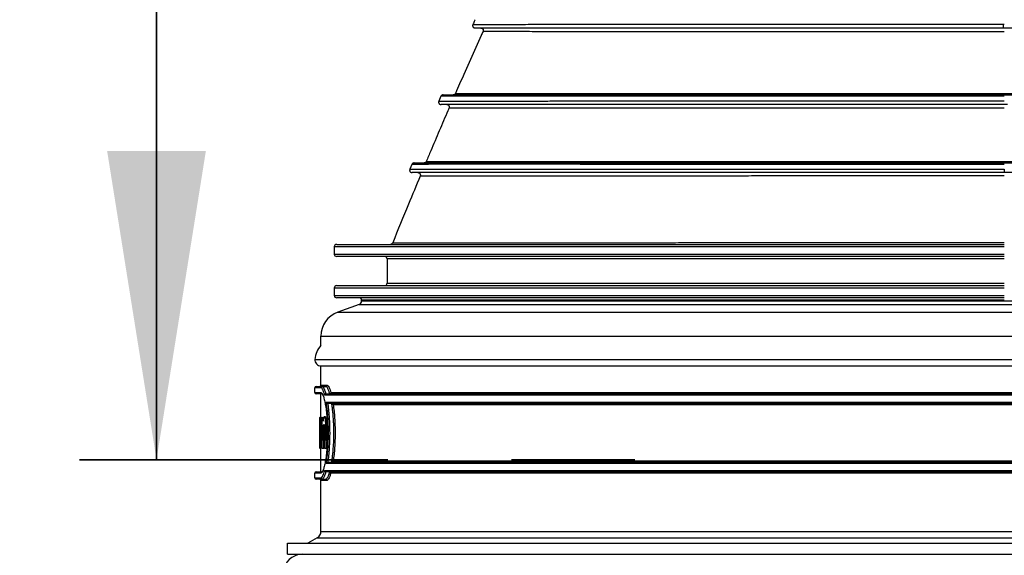
# Model space of a CAD drawing. Units: inches. Extents: x 0.3 to 7.9, y 0.2 to 11.3.
# Drawn here: x 1.6 to 2.4, y 5.1 to 5.6 of the extents above; entities that cross this region are included whole.
import ezdxf

# ---------------------------------------------------------------- set-up
doc = ezdxf.new("R2010")
doc.units = ezdxf.units.IN
doc.header["$MEASUREMENT"] = 0
doc.linetypes.add('CENTER', pattern=[0.4, 0.25, -0.05, 0.05, -0.05])
doc.styles.add('SLDTEXTSTYLE1', font='TXT', dxfattribs={"width": 0.75})
doc.dimstyles.new('SLDDIMSTYLE0', dxfattribs={"dimtxt": 0.083333, "dimasz": 0.103937, "dimexe": 0, "dimexo": 0.0625, "dimgap": 0.020833, "dimtad": 1, "dimlfac": 40, "dimrnd": 1e-09, "dimzin": 12, "dimdsep": 46, "dimtxsty": 'SLDTEXTSTYLE1', "dimsah": 1, "dimcen": 0.09, "dimadec": 0, "dimazin": 3, "dimtfac": 1, "dimtofl": 0, "dimtmove": 0, "dimatfit": 3, "dimfxl": 0, "dimfrac": 2, "dimtolj": 1, "dimtzin": 12, "dimarcsym": 0})

# ---------------------------------------------------------------- blocks, each defined once
blk = doc.blocks.new('_D_8')
at = {"color": 7, "linetype": 'Continuous', "lineweight": 0}
for p, q in [((2.01876, 5.9859), (1.38229, 5.9859)), ((1.42166, 3.98169), (1.42166, 5.9859)), ((2.05461, 3.98169), (1.38229, 3.98169))]:
    blk.add_line(p, q, dxfattribs=at)
at = {"color": 7, "linetype": 'Continuous', "lineweight": 18}
for points in [[(1.42166, 5.9859), (1.4056, 5.88196), (1.43773, 5.88196)], [(1.42166, 3.98169), (1.43773, 4.08563), (1.4056, 4.08563)]]:
    blk.add_solid(points, dxfattribs=at)
at = {"color": 7, "linetype": 'Continuous', "lineweight": 18, "insert": (1.31424, 4.79253), "char_height": 0.083333, "attachment_point": 1, "rotation": 90, "style": 'SLDTEXTSTYLE1'}
blk.add_mtext('80,17', dxfattribs=at)

msp = doc.modelspace()

# ---------------------------------------------------------------- linework, layer by layer
at = {"color": 7, "linetype": 'Continuous', "lineweight": 35}
msp.add_line((1.7453, 5.71111), (1.7453, 5.21111), dxfattribs=at)
at = {"color": 7, "linetype": 'Continuous', "lineweight": 25}
for p, q in [((2.00995, 5.55791), (2.00994, 5.55791)), ((1.97573, 5.5054), (1.97401, 5.50144)), ((1.95219, 5.45025), (1.95054, 5.44631)), ((1.8913, 5.3855), (2.43215, 5.3855)), ((1.88933, 5.38353), (1.88933, 5.37763)), ((2.43215, 5.37566), (1.8913, 5.37566)), ((1.93215, 5.37369), (1.93215, 5.35401)), ((1.88933, 5.35007), (1.88933, 5.34416)), ((1.8913, 5.35204), (2.43215, 5.35204)), ((2.43215, 5.34219), (1.8913, 5.34219)), ((1.90954, 5.33686), (1.89211, 5.33052)), ((1.90954, 5.33686), (2.95476, 5.33686)), ((2.43215, 5.34023), (1.91148, 5.34023)), ((1.91148, 5.33964), (1.91148, 5.34023)), ((1.91148, 5.33964), (2.95282, 5.33964)), ((1.89211, 5.33052), (2.97219, 5.33052)), ((1.87851, 5.30377), (1.87851, 5.3111)), ((1.87851, 5.3111), (2.98579, 5.3111)), ((1.87851, 5.27133), (1.87851, 5.28702)), ((1.87856, 5.28702), (2.98574, 5.28702)), ((1.87359, 5.26542), (1.87359, 5.26936)), ((1.8785, 5.26936), (1.87359, 5.26936)), ((1.87359, 5.26542), (1.8785, 5.26542)), ((1.87457, 5.27034), (1.87948, 5.27034)), ((1.87851, 5.27133), (1.88343, 5.27133)), ((1.87948, 5.27034), (1.88246, 5.27034)), ((1.88657, 5.26542), (2.97773, 5.26542)), ((1.87948, 5.26444), (1.87457, 5.26444)), ((1.87851, 5.24515), (1.87851, 5.26444)), ((2.98276, 5.26345), (1.88153, 5.26345)), ((1.88255, 5.26444), (2.98174, 5.26444)), ((1.88277, 5.25755), (2.98153, 5.25755)), ((2.98016, 5.25656), (1.88414, 5.25656)), ((2.9758, 5.25558), (1.88849, 5.25558)), ((1.87752, 5.24515), (1.87766, 5.24515)), ((1.87752, 5.239), (1.87752, 5.24515)), ((1.87766, 5.239), (1.87766, 5.24515)), ((1.87774, 5.24515), (1.87766, 5.24515)), ((1.87774, 5.239), (1.87774, 5.24515)), ((1.87774, 5.24515), (1.87817, 5.24515)), ((1.87851, 5.24567), (1.87784, 5.24567)), ((1.87817, 5.239), (1.87817, 5.24515)), ((1.87832, 5.24515), (1.87817, 5.24515)), ((1.87832, 5.239), (1.87832, 5.24515)), ((1.87832, 5.24515), (1.8792, 5.24515)), ((1.8792, 5.239), (1.8792, 5.24515)), ((1.87951, 5.24515), (1.8792, 5.24515)), ((1.87951, 5.239), (1.87951, 5.24515)), ((1.87951, 5.24515), (1.88038, 5.24515)), ((1.88038, 5.24515), (1.88038, 5.24232)), ((1.88082, 5.24515), (1.88038, 5.24515)), ((1.88213, 5.24569), (1.88115, 5.24569)), ((1.87752, 5.239), (1.87753, 5.239)), ((1.87766, 5.239), (1.87762, 5.239)), ((1.87774, 5.239), (1.87766, 5.239)), ((1.87774, 5.239), (1.8778, 5.239)), ((1.87817, 5.239), (1.87808, 5.239)), ((1.87832, 5.239), (1.87817, 5.239)), ((1.87832, 5.239), (1.87849, 5.239)), ((1.87849, 5.22669), (1.87849, 5.239)), ((1.87896, 5.22669), (1.87896, 5.239)), ((1.8792, 5.239), (1.87896, 5.239)), ((1.87951, 5.239), (1.8792, 5.239)), ((1.87951, 5.239), (1.87978, 5.239)), ((1.87978, 5.22669), (1.87978, 5.239)), ((1.88048, 5.22669), (1.88048, 5.23549)), ((1.88139, 5.22054), (1.88139, 5.23549)), ((1.88229, 5.22669), (1.88229, 5.23643)), ((1.88328, 5.23643), (1.88229, 5.23643)), ((1.88328, 5.22669), (1.88328, 5.23643)), ((1.87758, 5.22669), (1.87753, 5.22669)), ((1.87753, 5.22054), (1.87753, 5.22669)), ((1.87832, 5.22054), (1.87832, 5.22669)), ((1.87849, 5.22669), (1.87832, 5.22669)), ((1.87896, 5.22669), (1.8792, 5.22669)), ((1.87951, 5.22669), (1.8792, 5.22669)), ((1.8792, 5.22054), (1.8792, 5.22669)), ((1.87951, 5.22054), (1.87951, 5.22669)), ((1.87951, 5.22669), (1.87978, 5.22669)), ((1.88081, 5.22669), (1.88048, 5.22669)), ((1.88081, 5.22054), (1.88081, 5.22669)), ((1.88139, 5.22669), (1.88081, 5.22669)), ((1.88271, 5.22669), (1.88229, 5.22669)), ((1.88271, 5.22054), (1.88271, 5.22669)), ((1.88369, 5.22669), (1.88271, 5.22669)), ((1.88369, 5.22587), (1.88369, 5.22669)), ((1.87761, 5.22054), (1.87753, 5.22054)), ((1.87782, 5.22054), (1.87761, 5.22054)), ((1.87832, 5.22054), (1.87782, 5.22054)), ((1.87851, 5.22002), (1.87784, 5.22002)), ((1.8792, 5.22054), (1.87832, 5.22054)), ((1.87851, 5.20125), (1.87851, 5.22054)), ((1.87951, 5.22054), (1.8792, 5.22054)), ((1.87951, 5.22054), (1.88081, 5.22054)), ((1.88139, 5.22054), (1.88081, 5.22054)), ((1.88139, 5.22054), (1.88271, 5.22054)), ((1.88338, 5.22054), (1.88271, 5.22054)), ((1.88414, 5.20912), (2.98016, 5.20912)), ((1.88849, 5.21011), (2.9758, 5.21011)), ((1.87457, 5.20125), (1.87948, 5.20125)), ((1.88153, 5.20223), (2.98276, 5.20223)), ((2.98174, 5.20125), (1.88255, 5.20125)), ((2.98153, 5.20814), (1.88277, 5.20814)), ((1.87359, 5.19633), (1.87359, 5.20027)), ((1.8785, 5.20027), (1.87359, 5.20027)), ((1.87359, 5.19633), (1.8785, 5.19633)), ((1.87948, 5.19534), (1.87457, 5.19534)), ((1.87851, 5.15288), (1.87851, 5.19436)), ((1.88343, 5.19436), (1.87851, 5.19436)), ((1.87948, 5.19534), (1.88246, 5.19534)), ((2.97773, 5.20027), (1.88657, 5.20027)), ((1.87556, 5.14777), (1.86794, 5.14338)), ((1.87556, 5.14777), (2.98874, 5.14777)), ((1.87851, 5.15288), (2.98579, 5.15288)), ((1.85144, 5.13452), (1.85144, 5.14338)), ((1.85144, 5.14338), (3.01286, 5.14338)), ((1.85144, 5.13452), (3.01286, 5.13452))]:
    msp.add_line(p, q, dxfattribs=at)
at = {"color": 8, "linetype": 'Continuous', "lineweight": 25}
for p, q in [((2.43215, 5.38353), (1.88933, 5.38353)), ((1.88933, 5.37763), (2.43215, 5.37763)), ((2.43215, 5.37369), (1.93215, 5.37369)), ((1.93215, 5.35401), (2.43215, 5.35401)), ((2.43215, 5.35007), (1.88933, 5.35007)), ((1.88933, 5.34416), (2.43215, 5.34416)), ((1.87365, 5.29233), (2.99065, 5.29233)), ((1.88139, 5.23549), (1.88048, 5.23549))]:
    msp.add_line(p, q, dxfattribs=at)
at = {"color": 7, "linetype": 'CENTER', "lineweight": 35}
msp.add_line((1.6828, 5.21111), (2.18305, 5.21111), dxfattribs=at)
at = {"color": 7, "linetype": 'Continuous', "lineweight": 25}
for centre, radius, start, end in [((2.78734, 5.5627), 0.35615, 179.8197, 180.322), ((2.33755, 5.50745), 0.00119, 312.48534, 5.61005), ((2.4586, 5.50572), 0.02932, 178.35282, 180.35171), ((2.33108, 5.45246), 0.00146, 316.07029, 6.90055), ((2.49057, 5.45046), 0.06036, 179.06241, 180.22101), ((4.01585, 5.44542), 1.58391, 179.96914, 180.0669), ((1.8913, 5.38353), 0.00197, 90, 180), ((1.8913, 5.37763), 0.00197, 180, 270), ((1.93018, 5.37369), 0.00197, 0, 90), ((1.93018, 5.35401), 0.00197, 270, 0), ((1.8913, 5.35007), 0.00197, 90, 180), ((1.8913, 5.34416), 0.00197, 180, 270), ((1.90951, 5.34023), 0.00197, 0, 90), ((1.90853, 5.33964), 0.00295, 290, 0), ((1.89918, 5.3111), 0.02067, 110, 180), ((1.89327, 5.29075), 0.01969, 138.59038, 175.37688), ((1.87856, 5.29194), 0.00492, 175.37688, 270), ((1.87457, 5.26936), 0.000984, 90, 180), ((1.87457, 5.26542), 0.000984, 180, 270), ((1.87752, 5.27133), 0.000984, 270, 0), ((1.87948, 5.26936), 0.00098, 90.25441, 180.25217), ((1.87948, 5.26542), 0.00098, 179.74783, 269.74559), ((1.88245, 5.27132), 0.00098, 270.25716, 0.25487), ((1.87457, 5.20027), 0.000984, 90, 180), ((1.87948, 5.20027), 0.00098, 90.25441, 180.25217), ((1.87457, 5.19633), 0.000984, 180, 270), ((1.87752, 5.19436), 0.000984, 0, 90), ((1.87948, 5.19632), 0.00098, 179.74783, 269.74559), ((1.88245, 5.19436), 0.00098, 359.74513, 89.74284), ((1.8726, 5.15288), 0.00591, 300, 0), ((1.86325, 5.11975), 0.01476, 90, 180)]:
    msp.add_arc(centre, radius, start, end, dxfattribs=at)
for points, knots in [([(2.0016, 5.56349), (2.00155, 5.56336), (2.00145, 5.5631), (2.00141, 5.56266), (2.00146, 5.56218), (2.00166, 5.56169), (2.00199, 5.56125), (2.00242, 5.56093), (2.00292, 5.56073), (2.00324, 5.56071), (2.0034, 5.5607)], [0, 0, 0, 0, 0.084735, 0.182663, 0.294549, 0.41946, 0.555087, 0.698504, 0.847213, 1, 1, 1, 1]), ([(2.00341, 5.56742), (2.00333, 5.56726), (2.00273, 5.56597), (2.00214, 5.56465), (2.00162, 5.5635)], [0, 0, 0, 0, 0.125941, 1, 1, 1, 1]), ([(2.4312, 5.5607), (2.42383, 5.5607), (2.40913, 5.5607), (2.38719, 5.5607), (2.36547, 5.5607), (2.34396, 5.5607), (2.32278, 5.5607), (2.30198, 5.5607), (2.28166, 5.5607), (2.26183, 5.5607), (2.24241, 5.5607), (2.2234, 5.5607), (2.20482, 5.5607), (2.18681, 5.5607), (2.16947, 5.5607), (2.15289, 5.5607), (2.13711, 5.5607), (2.12213, 5.5607), (2.10795, 5.5607), (2.09456, 5.5607), (2.08201, 5.5607), (2.07034, 5.5607), (2.05967, 5.5607), (2.04996, 5.5607), (2.0412, 5.5607), (2.03331, 5.5607), (2.02586, 5.5607), (2.01909, 5.5607), (2.01327, 5.5607), (2.00877, 5.5607), (2.00561, 5.5607), (2.00367, 5.5607), (2.00349, 5.5607), (2.0034, 5.5607)], [0, 0, 0, 0, 0.03154, 0.062879, 0.094117, 0.12535, 0.156672, 0.187613, 0.218619, 0.249441, 0.28016, 0.311488, 0.34288, 0.374423, 0.406069, 0.437539, 0.468894, 0.500213, 0.531503, 0.562905, 0.594472, 0.625935, 0.657254, 0.68794, 0.718618, 0.749351, 0.780198, 0.817089, 0.853801, 0.890349, 0.926833, 0.963351, 1, 1, 1, 1]), ([(2.00809, 5.5607), (2.00822, 5.56069), (2.00849, 5.56068), (2.00891, 5.56054), (2.00932, 5.56029), (2.00969, 5.55991), (2.00995, 5.55944), (2.01007, 5.55891), (2.01005, 5.55838), (2.00993, 5.55807), (2.00988, 5.55791)], [0, 0, 0, 0, 0.101671, 0.214608, 0.338386, 0.470881, 0.608229, 0.745412, 0.877349, 1, 1, 1, 1]), ([(2.4312, 5.56382), (2.43137, 5.56382), (2.43169, 5.56382), (2.43201, 5.56382), (2.43215, 5.56382)], [0, 0, 0, 0, 0.5599528, 1, 1, 1, 1]), ([(2.86091, 5.5607), (2.86081, 5.5607), (2.86062, 5.5607), (2.8591, 5.5607), (2.85668, 5.5607), (2.85326, 5.5607), (2.84892, 5.5607), (2.84368, 5.5607), (2.83757, 5.5607), (2.83056, 5.5607), (2.82259, 5.5607), (2.81361, 5.5607), (2.80363, 5.5607), (2.79273, 5.5607), (2.78098, 5.5607), (2.7684, 5.5607), (2.75501, 5.5607), (2.74079, 5.5607), (2.72574, 5.5607), (2.70986, 5.5607), (2.69321, 5.5607), (2.67588, 5.5607), (2.65807, 5.5607), (2.6398, 5.5607), (2.62107, 5.5607), (2.60177, 5.5607), (2.58177, 5.5607), (2.56115, 5.5607), (2.54004, 5.5607), (2.51869, 5.5607), (2.49713, 5.5607), (2.47535, 5.5607), (2.45335, 5.5607), (2.4386, 5.5607), (2.4312, 5.5607)], [0, 0, 0, 0, 0.031237, 0.062587, 0.094092, 0.125673, 0.157071, 0.187782, 0.218427, 0.249066, 0.279758, 0.311197, 0.342828, 0.374436, 0.405851, 0.437145, 0.468388, 0.499653, 0.530944, 0.562409, 0.594034, 0.625467, 0.65674, 0.687377, 0.718017, 0.74874, 0.779632, 0.811347, 0.842884, 0.874256, 0.905558, 0.936884, 0.968331, 1, 1, 1, 1]), ([(2.0099, 5.55793), (2.00938, 5.5568), (2.00593, 5.5493), (1.99959, 5.53516), (1.99265, 5.51956), (1.98863, 5.51034), (1.9875, 5.50774)], [0, 0, 0, 0, 0.0690071, 0.4567066, 0.8469938, 1, 1, 1, 1]), ([(1.97754, 5.50656), (1.97714, 5.5065), (1.97636, 5.50638), (1.97593, 5.50571), (1.97572, 5.50538)], [0, 0, 0, 0, 0.499755, 1, 1, 1, 1]), ([(1.97754, 5.50656), (1.97758, 5.50656), (1.97766, 5.50656), (1.97911, 5.50656), (1.98153, 5.50656), (1.98503, 5.50656), (1.98954, 5.50656), (1.99502, 5.50656), (2.00143, 5.50656), (2.00881, 5.50656), (2.01721, 5.50656), (2.02669, 5.50656), (2.03725, 5.50656), (2.04878, 5.50656), (2.06123, 5.50656), (2.07455, 5.50656), (2.08874, 5.50656), (2.10379, 5.50656), (2.1197, 5.50656), (2.13648, 5.50656), (2.15407, 5.50656), (2.17235, 5.50656), (2.19114, 5.50656), (2.21039, 5.50656), (2.23011, 5.50656), (2.25042, 5.50656), (2.27145, 5.50656), (2.2931, 5.50656), (2.31525, 5.50656), (2.33763, 5.50656), (2.36023, 5.50656), (2.38305, 5.50656), (2.40609, 5.50656), (2.42154, 5.50656), (2.42929, 5.50656)], [0, 0, 0, 0, 0.031235, 0.062539, 0.093977, 0.125579, 0.157046, 0.1878, 0.218467, 0.24911, 0.279793, 0.311209, 0.342806, 0.374452, 0.405899, 0.437217, 0.468479, 0.499758, 0.531061, 0.562534, 0.594155, 0.625586, 0.656866, 0.687517, 0.718175, 0.74892, 0.779832, 0.811536, 0.843044, 0.874394, 0.905674, 0.936975, 0.968385, 1, 1, 1, 1]), ([(1.98749, 5.50774), (1.98728, 5.50741), (1.98685, 5.50675), (1.98609, 5.50663), (1.98571, 5.50656)], [0, 0, 0, 0, 0.499432, 1, 1, 1, 1]), ([(1.9875, 5.50775), (1.98749, 5.50774), (1.9873, 5.50774), (1.98796, 5.50772), (1.98959, 5.50771), (1.99249, 5.50769), (1.9965, 5.50767), (2.00169, 5.50766), (2.00804, 5.50764), (2.01552, 5.50763), (2.02409, 5.50762), (2.03373, 5.50761), (2.04444, 5.5076), (2.05622, 5.50759), (2.0691, 5.50759), (2.08304, 5.50758), (2.09798, 5.50758), (2.11381, 5.50757), (2.13051, 5.50757), (2.14808, 5.50757), (2.16652, 5.50756), (2.18504, 5.50756), (2.20345, 5.50756), (2.22155, 5.50756), (2.24008, 5.50756), (2.25901, 5.50756), (2.27833, 5.50756), (2.29807, 5.50756), (2.31819, 5.50756), (2.33187, 5.50756), (2.33874, 5.50756)], [0, 0, 0, 0, 0.000771, 0.039191, 0.077493, 0.115764, 0.154094, 0.192572, 0.231286, 0.269913, 0.308318, 0.346595, 0.38484, 0.423145, 0.461611, 0.500331, 0.538958, 0.57735, 0.615613, 0.653851, 0.69217, 0.730681, 0.764601, 0.798391, 0.831995, 0.865492, 0.89896, 0.932479, 0.96613, 1, 1, 1, 1]), ([(2.33874, 5.50756), (2.34647, 5.50756), (2.36189, 5.50756), (2.38526, 5.50756), (2.40868, 5.50756), (2.42433, 5.50756), (2.43215, 5.50756)], [0, 0, 0, 0, 0.251713, 0.50175, 0.750916, 1, 1, 1, 1]), ([(2.43215, 5.50554), (2.43167, 5.50554), (2.43072, 5.50554), (2.42976, 5.50554), (2.42928, 5.50554)], [0, 0, 0, 0, 0.500001, 1, 1, 1, 1]), ([(2.42929, 5.50656), (2.43704, 5.50656), (2.45248, 5.50656), (2.47554, 5.50656), (2.49839, 5.50656), (2.52103, 5.50656), (2.54334, 5.50656), (2.56528, 5.50656), (2.58675, 5.50656), (2.60776, 5.50656), (2.62836, 5.50656), (2.64854, 5.50656), (2.6683, 5.50656), (2.68748, 5.50656), (2.70601, 5.50656), (2.72379, 5.50656), (2.74074, 5.50656), (2.75685, 5.50656), (2.77211, 5.50656), (2.78655, 5.50656), (2.80013, 5.50656), (2.8128, 5.50656), (2.82444, 5.50656), (2.83502, 5.50656), (2.84459, 5.50656), (2.85323, 5.50656), (2.86097, 5.50656), (2.86778, 5.50656), (2.8736, 5.50656), (2.87836, 5.50656), (2.88208, 5.50656), (2.88473, 5.50656), (2.88641, 5.50656), (2.88665, 5.50656), (2.88677, 5.50656)], [0, 0, 0, 0, 0.031571, 0.06294, 0.094201, 0.125442, 0.156752, 0.187659, 0.218688, 0.24954, 0.280268, 0.311581, 0.342933, 0.374407, 0.406059, 0.437596, 0.468982, 0.500298, 0.531552, 0.562886, 0.594376, 0.625936, 0.657318, 0.68803, 0.7187, 0.749394, 0.780176, 0.811744, 0.843351, 0.874782, 0.906102, 0.937378, 0.968674, 1, 1, 1, 1]), ([(1.97401, 5.50144), (1.97396, 5.50132), (1.97387, 5.50106), (1.97383, 5.50063), (1.97389, 5.50015), (1.97408, 5.49967), (1.97441, 5.49924), (1.97484, 5.49892), (1.97533, 5.49872), (1.97565, 5.4987), (1.97581, 5.49869)], [0, 0, 0, 0, 0.093466, 0.199669, 0.318375, 0.44777, 0.58456, 0.724601, 0.863969, 1, 1, 1, 1]), ([(2.43486, 5.49869), (2.42709, 5.49869), (2.4116, 5.49869), (2.38848, 5.49869), (2.36556, 5.49869), (2.34285, 5.49869), (2.32048, 5.49869), (2.29847, 5.49869), (2.27693, 5.49869), (2.25585, 5.49869), (2.23519, 5.49869), (2.21494, 5.49869), (2.19512, 5.49869), (2.17587, 5.49869), (2.15727, 5.49869), (2.13943, 5.49869), (2.12241, 5.49869), (2.10625, 5.49869), (2.09092, 5.49869), (2.07643, 5.49869), (2.06279, 5.49869), (2.05007, 5.49869), (2.03839, 5.49869), (2.02776, 5.49869), (2.01815, 5.49869), (2.00948, 5.49869), (2.00171, 5.49869), (1.99487, 5.49869), (1.98902, 5.49869), (1.98424, 5.49869), (1.98051, 5.49869), (1.97786, 5.49869), (1.97617, 5.49869), (1.97593, 5.49869), (1.97582, 5.49869)], [0, 0, 0, 0, 0.03157, 0.062938, 0.094198, 0.125438, 0.156747, 0.18765, 0.218681, 0.249535, 0.280265, 0.311577, 0.342927, 0.374396, 0.406046, 0.437589, 0.468979, 0.500295, 0.531547, 0.562877, 0.594359, 0.625924, 0.657313, 0.688028, 0.718698, 0.74939, 0.780167, 0.811728, 0.843342, 0.874779, 0.906102, 0.937379, 0.968674, 1, 1, 1, 1]), ([(1.98055, 5.49869), (1.9808, 5.49867), (1.98117, 5.49864), (1.98175, 5.49831), (1.98212, 5.49794), (1.98239, 5.49747), (1.98252, 5.49694), (1.98252, 5.49642), (1.9824, 5.49609), (1.98235, 5.49594)], [0, 0, 0, 0, 0.294164, 0.429683, 0.558954, 0.681892, 0.797277, 0.903564, 1, 1, 1, 1]), ([(1.98236, 5.49596), (1.98203, 5.4952), (1.97937, 5.48908), (1.9744, 5.47748), (1.96857, 5.46381), (1.96507, 5.45549), (1.96388, 5.45266)], [0, 0, 0, 0, 0.053276, 0.428263, 0.805132, 1, 1, 1, 1]), ([(1.95401, 5.45145), (1.95382, 5.45143), (1.95344, 5.4514), (1.95289, 5.45114), (1.95244, 5.45074), (1.95227, 5.45041), (1.95218, 5.45024)], [0, 0, 0, 0, 0.247617, 0.49981, 0.752098, 1, 1, 1, 1]), ([(1.95401, 5.45145), (1.95407, 5.45145), (1.9542, 5.45145), (1.95581, 5.45145), (1.95846, 5.45145), (1.96227, 5.45145), (1.96717, 5.45145), (1.9731, 5.45145), (1.98003, 5.45145), (1.98799, 5.45145), (1.99703, 5.45145), (2.00719, 5.45145), (2.0185, 5.45145), (2.03084, 5.45145), (2.04414, 5.45145), (2.05835, 5.45145), (2.07345, 5.45145), (2.08944, 5.45145), (2.10631, 5.45145), (2.12407, 5.45145), (2.14264, 5.45145), (2.16191, 5.45145), (2.18167, 5.45145), (2.20191, 5.45145), (2.2226, 5.45145), (2.24388, 5.45145), (2.26588, 5.45145), (2.28848, 5.45145), (2.31157, 5.45145), (2.33488, 5.45145), (2.3584, 5.45145), (2.38215, 5.45145), (2.40611, 5.45145), (2.42217, 5.45145), (2.43022, 5.45145)], [0, 0, 0, 0, 0.03122, 0.062478, 0.093846, 0.125393, 0.156943, 0.187748, 0.218442, 0.249092, 0.279765, 0.311157, 0.342716, 0.374382, 0.405855, 0.437192, 0.468468, 0.499758, 0.531067, 0.562544, 0.594154, 0.625576, 0.656855, 0.687512, 0.718183, 0.748942, 0.779869, 0.811552, 0.843037, 0.874379, 0.905662, 0.93697, 0.968387, 1, 1, 1, 1]), ([(1.96387, 5.45265), (1.96366, 5.45231), (1.96324, 5.45164), (1.96246, 5.45151), (1.96208, 5.45145)], [0, 0, 0, 0, 0.499819, 1, 1, 1, 1]), ([(2.33253, 5.45264), (2.33803, 5.45264), (2.349, 5.45264), (2.36558, 5.45264), (2.38218, 5.45264), (2.39881, 5.45264), (2.41547, 5.45264), (2.42659, 5.45264), (2.43215, 5.45264)], [0, 0, 0, 0, 0.167998, 0.335151, 0.501697, 0.667868, 0.833893, 1, 1, 1, 1]), ([(2.43215, 5.45023), (2.43183, 5.45023), (2.43118, 5.45023), (2.43053, 5.45023), (2.43021, 5.45023)], [0, 0, 0, 0, 0.500001, 1, 1, 1, 1]), ([(2.43022, 5.45145), (2.43826, 5.45145), (2.45431, 5.45145), (2.47826, 5.45145), (2.502, 5.45145), (2.52554, 5.45145), (2.54873, 5.45145), (2.57157, 5.45145), (2.59395, 5.45145), (2.61589, 5.45145), (2.63742, 5.45145), (2.65852, 5.45145), (2.67919, 5.45145), (2.69927, 5.45145), (2.71873, 5.45145), (2.73745, 5.45145), (2.75535, 5.45145), (2.77235, 5.45145), (2.78847, 5.45145), (2.80371, 5.45145), (2.81809, 5.45145), (2.83154, 5.45145), (2.84392, 5.45145), (2.8552, 5.45145), (2.8654, 5.45145), (2.87458, 5.45145), (2.88282, 5.45145), (2.89008, 5.45145), (2.8963, 5.45145), (2.90139, 5.45145), (2.90535, 5.45145), (2.90817, 5.45145), (2.90994, 5.45145), (2.91018, 5.45145), (2.9103, 5.45145)], [0, 0, 0, 0, 0.031562, 0.062929, 0.094187, 0.12542, 0.156711, 0.187581, 0.218617, 0.249509, 0.280257, 0.311565, 0.342884, 0.374295, 0.405878, 0.437509, 0.468952, 0.500285, 0.531518, 0.562794, 0.594187, 0.62576, 0.657246, 0.688014, 0.718698, 0.749367, 0.780088, 0.81156, 0.843205, 0.874739, 0.906118, 0.937415, 0.968697, 1, 1, 1, 1]), ([(1.95895, 5.44084), (1.95577, 5.43324), (1.94828, 5.41533), (1.9409, 5.3972), (1.93666, 5.38677)], [0, 0, 0, 0, 0.4244619, 1, 1, 1, 1]), ([(1.95053, 5.4463), (1.95049, 5.44618), (1.9504, 5.44592), (1.95037, 5.44549), (1.95043, 5.44501), (1.95063, 5.44454), (1.95096, 5.44412), (1.95139, 5.4438), (1.95187, 5.4436), (1.95219, 5.44358), (1.95235, 5.44357)], [0, 0, 0, 0, 0.091702, 0.195773, 0.312423, 0.440226, 0.576304, 0.716998, 0.858932, 1, 1, 1, 1]), ([(2.43193, 5.44357), (2.42387, 5.44357), (2.4078, 5.44357), (2.38381, 5.44357), (2.36003, 5.44357), (2.33646, 5.44357), (2.31323, 5.44357), (2.29037, 5.44357), (2.26796, 5.44357), (2.246, 5.44357), (2.22444, 5.44357), (2.20332, 5.44357), (2.18264, 5.44357), (2.16255, 5.44357), (2.14309, 5.44357), (2.12437, 5.44357), (2.10647, 5.44357), (2.08948, 5.44357), (2.07337, 5.44357), (2.05815, 5.44357), (2.04379, 5.44357), (2.03037, 5.44357), (2.01802, 5.44357), (2.00677, 5.44357), (1.99662, 5.44357), (1.98748, 5.44357), (1.97929, 5.44357), (1.97209, 5.44357), (1.96594, 5.44357), (1.96092, 5.44357), (1.95703, 5.44357), (1.9543, 5.44357), (1.95261, 5.44357), (1.95244, 5.44357), (1.95235, 5.44357)], [0, 0, 0, 0, 0.031544, 0.062896, 0.094142, 0.125366, 0.15665, 0.187515, 0.218551, 0.249447, 0.280198, 0.311507, 0.342826, 0.374233, 0.40581, 0.437448, 0.468898, 0.500234, 0.531467, 0.56274, 0.594127, 0.625696, 0.657193, 0.687967, 0.718655, 0.749324, 0.780042, 0.811507, 0.843149, 0.874694, 0.906081, 0.937381, 0.968664, 1, 1, 1, 1]), ([(1.95713, 5.44357), (1.95737, 5.44356), (1.95778, 5.44353), (1.95854, 5.44305), (1.95894, 5.44239), (1.95908, 5.44187), (1.95908, 5.44141), (1.95901, 5.44107), (1.95895, 5.44092), (1.95892, 5.44085)], [0, 0, 0, 0, 0.359527, 0.639157, 0.752572, 0.84927, 0.930602, 0.966524, 1, 1, 1, 1]), ([(2.43193, 5.44628), (2.43197, 5.44628), (2.43205, 5.44628), (2.43212, 5.44628), (2.43215, 5.44628)], [0, 0, 0, 0, 0.559996, 1, 1, 1, 1]), ([(2.91195, 5.44357), (2.91185, 5.44357), (2.91165, 5.44357), (2.90994, 5.44357), (2.90717, 5.44357), (2.90324, 5.44357), (2.89822, 5.44357), (2.89216, 5.44357), (2.8851, 5.44357), (2.87701, 5.44357), (2.86784, 5.44357), (2.85754, 5.44357), (2.84609, 5.44357), (2.83361, 5.44357), (2.82016, 5.44357), (2.80581, 5.44357), (2.79057, 5.44357), (2.77444, 5.44357), (2.75743, 5.44357), (2.73954, 5.44357), (2.72084, 5.44357), (2.70143, 5.44357), (2.68154, 5.44357), (2.66119, 5.44357), (2.64039, 5.44357), (2.619, 5.44357), (2.5969, 5.44357), (2.5742, 5.44357), (2.55102, 5.44357), (2.52761, 5.44357), (2.504, 5.44357), (2.48017, 5.44357), (2.45612, 5.44357), (2.44001, 5.44357), (2.43193, 5.44357)], [0, 0, 0, 0, 0.031212, 0.062465, 0.093824, 0.125361, 0.156916, 0.187724, 0.218419, 0.249068, 0.279737, 0.311124, 0.342677, 0.374342, 0.405816, 0.437153, 0.468427, 0.499715, 0.531022, 0.562495, 0.594103, 0.625522, 0.656799, 0.687455, 0.718124, 0.748881, 0.779806, 0.811486, 0.842972, 0.874319, 0.905612, 0.936933, 0.968367, 1, 1, 1, 1]), ([(1.93664, 5.38673), (1.93643, 5.38639), (1.93601, 5.3857), (1.93522, 5.38557), (1.93482, 5.3855)], [0, 0, 0, 0, 0.499684, 1, 1, 1, 1]), ([(1.88153, 5.26345), (1.88125, 5.26445), (1.88068, 5.26645), (1.87986, 5.26819), (1.87913, 5.26919), (1.87871, 5.2693), (1.8785, 5.26936)], [0, 0, 0, 0, 0.280623, 0.561309, 0.78006, 1, 1, 1, 1]), ([(1.87948, 5.27034), (1.87957, 5.27033), (1.87975, 5.27031), (1.88004, 5.27013), (1.88033, 5.26984), (1.88063, 5.26942), (1.88096, 5.26884), (1.88132, 5.26804), (1.88172, 5.26699), (1.8821, 5.2658), (1.88235, 5.26487), (1.88247, 5.26443)], [0, 0, 0, 0, 0.096106, 0.19725, 0.294231, 0.391108, 0.498433, 0.623913, 0.749316, 0.884034, 1, 1, 1, 1]), ([(1.88564, 5.26444), (1.88552, 5.26486), (1.88525, 5.26579), (1.88484, 5.26699), (1.88442, 5.26804), (1.88396, 5.26899), (1.88347, 5.26974), (1.88294, 5.27025), (1.88262, 5.27031), (1.88246, 5.27034)], [0, 0, 0, 0, 0.1110042, 0.2507093, 0.3782716, 0.5016202, 0.6740984, 0.8368538, 1, 1, 1, 1]), ([(1.88343, 5.27133), (1.88371, 5.27124), (1.88426, 5.27106), (1.88509, 5.26968), (1.88587, 5.26782), (1.88634, 5.26622), (1.88657, 5.26542)], [0, 0, 0, 0, 0.2794541, 0.5583542, 0.7792536, 1, 1, 1, 1]), ([(1.88657, 5.26542), (1.88656, 5.26535), (1.88655, 5.26521), (1.88646, 5.26498), (1.88629, 5.26474), (1.886, 5.26452), (1.88576, 5.26447), (1.88564, 5.26444)], [0, 0, 0, 0, 0.157584, 0.293718, 0.501049, 0.759973, 1, 1, 1, 1]), ([(1.8793, 5.26446), (1.87932, 5.26446), (1.87935, 5.26448), (1.87946, 5.26437), (1.8796, 5.26419), (1.87979, 5.26389), (1.87996, 5.26354), (1.88007, 5.2633)], [0, 0, 0, 0, 0.299889, 0.509326, 0.63388, 0.753793, 1, 1, 1, 1]), ([(1.87998, 5.26361), (1.88009, 5.26341), (1.88051, 5.26264), (1.88123, 5.26009), (1.88209, 5.25609), (1.88283, 5.25112), (1.88331, 5.24638), (1.88359, 5.24235), (1.88379, 5.23819), (1.88389, 5.23282), (1.88377, 5.22638), (1.8834, 5.2202), (1.88283, 5.21453), (1.88208, 5.20956), (1.88123, 5.20557), (1.88045, 5.20288), (1.87998, 5.20203), (1.87981, 5.20173)], [0, 0, 0, 0, 0.027666, 0.105374, 0.182871, 0.260371, 0.338093, 0.376816, 0.415496, 0.49321, 0.570616, 0.64812, 0.725762, 0.803029, 0.880749, 0.958026, 1, 1, 1, 1]), ([(1.88153, 5.26345), (1.88154, 5.26353), (1.88156, 5.26367), (1.88165, 5.26389), (1.88182, 5.26414), (1.88211, 5.26436), (1.88235, 5.26441), (1.88247, 5.26443)], [0, 0, 0, 0, 0.155024, 0.290303, 0.501048, 0.759586, 1, 1, 1, 1]), ([(1.88247, 5.26443), (1.88248, 5.26444), (1.88251, 5.26444), (1.88254, 5.26444), (1.88255, 5.26444)], [0, 0, 0, 0, 0.559988, 1, 1, 1, 1]), ([(1.884, 5.25657), (1.88395, 5.25658), (1.88386, 5.2566), (1.88367, 5.25666), (1.88339, 5.2568), (1.88301, 5.25711), (1.88287, 5.25737), (1.88277, 5.25755)], [0, 0, 0, 0, 0.051176, 0.109184, 0.251739, 0.502178, 1, 1, 1, 1]), ([(1.88277, 5.20814), (1.88304, 5.20989), (1.88358, 5.21337), (1.88417, 5.21951), (1.88455, 5.22604), (1.88467, 5.23284), (1.88455, 5.23965), (1.88417, 5.2462), (1.88358, 5.25233), (1.88304, 5.25581), (1.88277, 5.25755)], [0, 0, 0, 0, 0.125455, 0.250356, 0.375224, 0.499764, 0.624912, 0.750344, 0.874772, 1, 1, 1, 1]), ([(1.88414, 5.25656), (1.88411, 5.25657), (1.88407, 5.25657), (1.88402, 5.25657), (1.884, 5.25657)], [0, 0, 0, 0, 0.559885, 1, 1, 1, 1]), ([(1.884, 5.25657), (1.88416, 5.25539), (1.88448, 5.25308), (1.88487, 5.24933), (1.88524, 5.24477), (1.88552, 5.23927), (1.88562, 5.23356), (1.88556, 5.2286), (1.88542, 5.22436), (1.88515, 5.21962), (1.8847, 5.21435), (1.88424, 5.2109), (1.884, 5.20911)], [0, 0, 0, 0, 0.087146, 0.170333, 0.249583, 0.376173, 0.500088, 0.582134, 0.66534, 0.749744, 0.870415, 1, 1, 1, 1]), ([(1.88849, 5.25558), (1.88847, 5.25564), (1.88843, 5.25573), (1.88832, 5.25592), (1.88814, 5.25613), (1.88787, 5.25634), (1.8876, 5.25647), (1.88742, 5.25653), (1.88733, 5.25655), (1.88729, 5.25655)], [0, 0, 0, 0, 0.162208, 0.249545, 0.498815, 0.74869, 0.890615, 0.948693, 1, 1, 1, 1]), ([(1.88729, 5.20913), (1.88746, 5.21029), (1.88781, 5.21257), (1.88823, 5.21632), (1.88863, 5.22089), (1.88893, 5.22642), (1.88904, 5.23213), (1.88898, 5.23712), (1.88882, 5.24134), (1.88857, 5.24545), (1.88823, 5.24938), (1.88781, 5.25313), (1.88746, 5.25541), (1.88729, 5.25655)], [0, 0, 0, 0, 0.0851125, 0.1680664, 0.2502529, 0.3753875, 0.4997203, 0.583065, 0.6659804, 0.7493792, 0.8321368, 0.9152345, 1, 1, 1, 1]), ([(1.88849, 5.25558), (1.88871, 5.25389), (1.88915, 5.25051), (1.88961, 5.24485), (1.88991, 5.23892), (1.89001, 5.23284), (1.88991, 5.22674), (1.88961, 5.22083), (1.88915, 5.21517), (1.88871, 5.2118), (1.88849, 5.21011)], [0, 0, 0, 0, 0.12552, 0.250755, 0.375177, 0.500426, 0.624791, 0.750075, 0.874453, 1, 1, 1, 1]), ([(1.87784, 5.24567), (1.87781, 5.24565), (1.87778, 5.24561), (1.87775, 5.24526), (1.87774, 5.24515)], [0, 0, 0, 0, 0.684671, 1, 1, 1, 1]), ([(1.88038, 5.24232), (1.88044, 5.24299), (1.88058, 5.24435), (1.88087, 5.24549), (1.88119, 5.24582), (1.88152, 5.24529), (1.88183, 5.24392), (1.88209, 5.24187), (1.88226, 5.23929), (1.88228, 5.23739), (1.88229, 5.23643)], [0, 0, 0, 0, 0.125171, 0.249847, 0.374981, 0.49983, 0.624865, 0.749837, 0.874505, 1, 1, 1, 1]), ([(1.88213, 5.24564), (1.88215, 5.24565), (1.88227, 5.24579), (1.88251, 5.24524), (1.88282, 5.24393), (1.88307, 5.24186), (1.88324, 5.23928), (1.88327, 5.23738), (1.88328, 5.23643)], [0, 0, 0, 0, 0.023919, 0.219022, 0.414255, 0.609454, 0.804541, 1, 1, 1, 1]), ([(1.87761, 5.22054), (1.87759, 5.22399), (1.87756, 5.23014), (1.87754, 5.23629), (1.87753, 5.239)], [0, 0, 0, 0, 0.559984, 1, 1, 1, 1]), ([(1.8777, 5.22906), (1.87768, 5.23087), (1.87765, 5.23419), (1.87763, 5.2375), (1.87762, 5.239)], [0, 0, 0, 0, 0.547893, 1, 1, 1, 1]), ([(1.8778, 5.239), (1.87778, 5.23717), (1.87775, 5.23386), (1.87771, 5.23055), (1.8777, 5.22906)], [0, 0, 0, 0, 0.550639, 1, 1, 1, 1]), ([(1.87808, 5.239), (1.87802, 5.23555), (1.87793, 5.2294), (1.87785, 5.22325), (1.87782, 5.22054)], [0, 0, 0, 0, 0.559949, 1, 1, 1, 1]), ([(1.88048, 5.23549), (1.88049, 5.23603), (1.8805, 5.2371), (1.8806, 5.23847), (1.88074, 5.23937), (1.88092, 5.2397), (1.8811, 5.23937), (1.88126, 5.23847), (1.88137, 5.2371), (1.88139, 5.23603), (1.88139, 5.23549)], [0, 0, 0, 0, 0.125354, 0.249999, 0.374864, 0.499768, 0.62445, 0.749757, 0.874859, 1, 1, 1, 1]), ([(1.87774, 5.22054), (1.87775, 5.22043), (1.87778, 5.22008), (1.87781, 5.22004), (1.87784, 5.22002)], [0, 0, 0, 0, 0.31428, 1, 1, 1, 1]), ([(1.88277, 5.20814), (1.88287, 5.20832), (1.88301, 5.20858), (1.88339, 5.20889), (1.88367, 5.20903), (1.88386, 5.20909), (1.88395, 5.20911), (1.884, 5.20911)], [0, 0, 0, 0, 0.4978079, 0.748254, 0.8908191, 0.9488269, 1, 1, 1, 1]), ([(1.884, 5.20911), (1.88402, 5.20912), (1.88407, 5.20912), (1.88412, 5.20912), (1.88414, 5.20912)], [0, 0, 0, 0, 0.559884, 1, 1, 1, 1]), ([(1.88729, 5.20913), (1.88733, 5.20914), (1.88742, 5.20916), (1.8876, 5.20921), (1.88787, 5.20935), (1.88818, 5.20959), (1.88839, 5.20986), (1.88847, 5.21005), (1.88849, 5.21011)], [0, 0, 0, 0, 0.051325, 0.10942, 0.251378, 0.50132, 0.837746, 1, 1, 1, 1]), ([(1.8785, 5.19633), (1.87877, 5.19642), (1.87931, 5.1966), (1.88011, 5.19798), (1.88086, 5.19984), (1.88131, 5.20144), (1.88153, 5.20223)], [0, 0, 0, 0, 0.279458, 0.55855, 0.77934, 1, 1, 1, 1]), ([(1.87991, 5.20204), (1.87987, 5.20196), (1.87975, 5.20173), (1.87958, 5.20147), (1.87941, 5.20124), (1.87934, 5.20123), (1.8793, 5.20123)], [0, 0, 0, 0, 0.111194, 0.324836, 0.620584, 1, 1, 1, 1]), ([(1.88247, 5.20125), (1.88235, 5.20084), (1.8821, 5.1999), (1.88172, 5.19871), (1.88132, 5.19765), (1.88089, 5.19671), (1.88043, 5.19595), (1.87994, 5.19544), (1.87963, 5.19538), (1.87948, 5.19534)], [0, 0, 0, 0, 0.1124836, 0.250713, 0.3761305, 0.5016248, 0.6746706, 0.8370413, 1, 1, 1, 1]), ([(1.88247, 5.20125), (1.88235, 5.20128), (1.8821, 5.20133), (1.8818, 5.20156), (1.88159, 5.20188), (1.88155, 5.20211), (1.88153, 5.20223)], [0, 0, 0, 0, 0.240756, 0.49963, 0.749471, 1, 1, 1, 1]), ([(1.88246, 5.19534), (1.88255, 5.19536), (1.88275, 5.19538), (1.88305, 5.19556), (1.88336, 5.19585), (1.88368, 5.19627), (1.88408, 5.19693), (1.88457, 5.19797), (1.88511, 5.19944), (1.88547, 5.20067), (1.88564, 5.20125)], [0, 0, 0, 0, 0.096315, 0.197402, 0.294668, 0.391758, 0.498478, 0.665773, 0.843034, 1, 1, 1, 1]), ([(1.88255, 5.20125), (1.88254, 5.20125), (1.88251, 5.20125), (1.88248, 5.20125), (1.88247, 5.20125)], [0, 0, 0, 0, 0.5600121, 1, 1, 1, 1]), ([(1.88657, 5.20027), (1.88656, 5.20034), (1.88655, 5.20048), (1.88646, 5.20071), (1.88629, 5.20095), (1.886, 5.20117), (1.88576, 5.20122), (1.88564, 5.20125)], [0, 0, 0, 0, 0.157608, 0.29375, 0.501049, 0.759991, 1, 1, 1, 1]), ([(1.88657, 5.20027), (1.88627, 5.19927), (1.88567, 5.19727), (1.88484, 5.19553), (1.88408, 5.19453), (1.88365, 5.19442), (1.88343, 5.19436)], [0, 0, 0, 0, 0.280765, 0.561382, 0.780063, 1, 1, 1, 1])]:
    msp.add_open_spline(points, degree=3, knots=knots, dxfattribs=at)
at = {"color": 8, "linetype": 'Continuous', "lineweight": 25}
for points, knots in [([(2.00165, 5.56349), (2.00174, 5.56349), (2.00192, 5.56351), (2.00376, 5.56354), (2.00678, 5.56356), (2.01108, 5.56359), (2.01665, 5.56361), (2.02347, 5.56363), (2.03119, 5.56365), (2.03961, 5.56366), (2.04854, 5.56368), (2.05838, 5.56369), (2.06914, 5.56371), (2.08083, 5.56372), (2.0934, 5.56373), (2.1068, 5.56374), (2.12098, 5.56375), (2.13594, 5.56376), (2.15168, 5.56377), (2.16822, 5.56378), (2.18551, 5.56378), (2.20346, 5.56379), (2.22199, 5.5638), (2.24107, 5.5638), (2.26069, 5.56381), (2.28088, 5.56381), (2.30156, 5.56381), (2.32262, 5.56381), (2.34394, 5.56382), (2.36545, 5.56382), (2.38718, 5.56382), (2.40912, 5.56382), (2.42382, 5.56382), (2.4312, 5.56382)], [0, 0, 0, 0, 0.033099, 0.068761, 0.104386, 0.140066, 0.175891, 0.211913, 0.247789, 0.279049, 0.310254, 0.341468, 0.372758, 0.404195, 0.435731, 0.467102, 0.498364, 0.529587, 0.560846, 0.592219, 0.62377, 0.655224, 0.686528, 0.717765, 0.74902, 0.780379, 0.811929, 0.843411, 0.874713, 0.905929, 0.937151, 0.968475, 1, 1, 1, 1]), ([(2.43215, 5.55758), (2.42543, 5.55758), (2.41196, 5.55758), (2.39175, 5.55758), (2.37162, 5.55758), (2.35168, 5.55758), (2.33203, 5.55758), (2.31267, 5.55759), (2.29362, 5.55759), (2.27395, 5.55759), (2.25382, 5.5576), (2.23342, 5.5576), (2.21373, 5.55761), (2.19477, 5.55761), (2.17654, 5.55762), (2.15904, 5.55763), (2.14234, 5.55764), (2.12654, 5.55765), (2.11169, 5.55766), (2.0978, 5.55767), (2.08484, 5.55768), (2.07283, 5.5577), (2.06179, 5.55771), (2.05179, 5.55773), (2.04286, 5.55774), (2.03499, 5.55776), (2.02817, 5.55778), (2.0224, 5.5578), (2.01769, 5.55782), (2.01405, 5.55784), (2.01154, 5.55787), (2.01009, 5.55789), (2.00999, 5.55791), (2.00995, 5.55791)], [0, 0, 0, 0, 0.029211, 0.058579, 0.088103, 0.117469, 0.146707, 0.175895, 0.205108, 0.23442, 0.268124, 0.301748, 0.335197, 0.368577, 0.401987, 0.435524, 0.469245, 0.502829, 0.536261, 0.569634, 0.603035, 0.636548, 0.670246, 0.703857, 0.737303, 0.770666, 0.804023, 0.837452, 0.871029, 0.90473, 0.938251, 0.971634, 1, 1, 1, 1]), ([(2.42928, 5.50554), (2.42155, 5.50554), (2.40615, 5.50554), (2.38317, 5.50554), (2.36042, 5.50554), (2.33789, 5.50554), (2.31558, 5.50554), (2.29351, 5.50555), (2.27178, 5.50555), (2.25053, 5.50555), (2.22987, 5.50555), (2.20981, 5.50555), (2.19035, 5.50555), (2.17149, 5.50555), (2.15323, 5.50555), (2.13567, 5.50554), (2.1189, 5.50554), (2.103, 5.50554), (2.08798, 5.50554), (2.07382, 5.50553), (2.06051, 5.50553), (2.04805, 5.50552), (2.0365, 5.50552), (2.02591, 5.50551), (2.01633, 5.5055), (2.00776, 5.50549), (2.00019, 5.50548), (1.99362, 5.50547), (1.98804, 5.50546), (1.98346, 5.50545), (1.97991, 5.50543), (1.97744, 5.50542), (1.97596, 5.5054), (1.97583, 5.50539), (1.97577, 5.50538)], [0, 0, 0, 0, 0.031575, 0.06294, 0.094189, 0.125411, 0.156692, 0.18812, 0.219745, 0.251218, 0.282515, 0.31372, 0.344915, 0.376179, 0.407594, 0.439199, 0.47066, 0.501949, 0.533144, 0.564318, 0.595544, 0.626893, 0.658437, 0.68996, 0.721299, 0.752523, 0.783703, 0.814902, 0.846187, 0.877624, 0.909205, 0.94063, 0.971918, 1, 1, 1, 1]), ([(2.43215, 5.50756), (2.43915, 5.50756), (2.45319, 5.50756), (2.47424, 5.50756), (2.49523, 5.50756), (2.51602, 5.50756), (2.53652, 5.50756), (2.55673, 5.50756), (2.57663, 5.50756), (2.59718, 5.50756), (2.61826, 5.50756), (2.63966, 5.50756), (2.66036, 5.50756), (2.68029, 5.50756), (2.69947, 5.50757), (2.71791, 5.50757), (2.73554, 5.50757), (2.75227, 5.50757), (2.76803, 5.50758), (2.78277, 5.50758), (2.79653, 5.50759), (2.80929, 5.5076), (2.82105, 5.5076), (2.83173, 5.50761), (2.84129, 5.50762), (2.84972, 5.50763), (2.85702, 5.50765), (2.86321, 5.50766), (2.86828, 5.50767), (2.87221, 5.50769), (2.87494, 5.50771), (2.87656, 5.50773), (2.87669, 5.50774), (2.87675, 5.50774)], [0, 0, 0, 0, 0.029185, 0.0585207, 0.0880081, 0.1173414, 0.1465449, 0.1756925, 0.2048555, 0.2341042, 0.2677265, 0.3013558, 0.3347868, 0.368123, 0.4014626, 0.4349018, 0.4685358, 0.5021539, 0.5355842, 0.5689205, 0.6022517, 0.6356642, 0.6692447, 0.7029026, 0.7363659, 0.7697103, 0.8030177, 0.8363676, 0.8698396, 0.9034982, 0.9370577, 0.9704472, 1, 1, 1, 1]), ([(1.97401, 5.50144), (1.97411, 5.50145), (1.97431, 5.50146), (1.97593, 5.50148), (1.9785, 5.50149), (1.98213, 5.50151), (1.98681, 5.50152), (1.99253, 5.50153), (1.99929, 5.50154), (2.00704, 5.50155), (2.01576, 5.50156), (2.02546, 5.50157), (2.03614, 5.50157), (2.04781, 5.50158), (2.06046, 5.50158), (2.07401, 5.50159), (2.08842, 5.50159), (2.10364, 5.50159), (2.11968, 5.5016), (2.13655, 5.5016), (2.15425, 5.5016), (2.1727, 5.5016), (2.19181, 5.5016), (2.21149, 5.5016), (2.23172, 5.5016), (2.25252, 5.5016), (2.27389, 5.5016), (2.29574, 5.50159), (2.31795, 5.50159), (2.34041, 5.50159), (2.36306, 5.50159), (2.38591, 5.50159), (2.40896, 5.50159), (2.4244, 5.50159), (2.43215, 5.50159)], [0, 0, 0, 0, 0.031014, 0.0621374, 0.0932381, 0.1243799, 0.1556277, 0.1870488, 0.2184534, 0.2496959, 0.2808443, 0.3119659, 0.3431286, 0.3744023, 0.4058535, 0.437245, 0.4684802, 0.4996329, 0.5307768, 0.5619867, 0.5933404, 0.6248284, 0.6561496, 0.6873433, 0.7184904, 0.7496721, 0.7809723, 0.8124612, 0.8438472, 0.8750644, 0.9062005, 0.9373425, 0.9685785, 1, 1, 1, 1]), ([(2.43215, 5.4958), (2.42509, 5.4958), (2.41092, 5.4958), (2.38968, 5.49579), (2.3685, 5.49579), (2.34752, 5.49579), (2.32683, 5.49579), (2.30643, 5.49579), (2.28634, 5.49579), (2.26559, 5.49579), (2.24429, 5.49579), (2.22267, 5.49579), (2.20174, 5.49579), (2.18159, 5.49579), (2.16218, 5.49579), (2.14353, 5.49579), (2.12568, 5.49579), (2.10874, 5.49579), (2.09277, 5.49579), (2.07782, 5.4958), (2.06388, 5.4958), (2.05094, 5.49581), (2.03902, 5.49581), (2.02817, 5.49582), (2.01846, 5.49583), (2.0099, 5.49584), (2.00248, 5.49585), (1.9962, 5.49586), (1.99105, 5.49587), (1.98705, 5.49589), (1.98426, 5.4959), (1.98261, 5.49592), (1.98247, 5.49593), (1.9824, 5.49594)], [0, 0, 0, 0, 0.029176, 0.058501, 0.087979, 0.117307, 0.146504, 0.175642, 0.204791, 0.234023, 0.267619, 0.301252, 0.334682, 0.368009, 0.401331, 0.434744, 0.468345, 0.501976, 0.53541, 0.568739, 0.602054, 0.635441, 0.668986, 0.702649, 0.736122, 0.769465, 0.802761, 0.836091, 0.869535, 0.903169, 0.936744, 0.970138, 1, 1, 1, 1]), ([(2.43021, 5.45023), (2.42218, 5.45023), (2.40616, 5.45023), (2.38226, 5.45023), (2.35858, 5.45023), (2.33512, 5.45023), (2.31187, 5.45024), (2.28884, 5.45024), (2.26614, 5.45025), (2.24467, 5.45025), (2.22448, 5.45026), (2.20554, 5.45026), (2.18707, 5.45027), (2.16909, 5.45027), (2.15169, 5.45028), (2.13489, 5.45028), (2.11876, 5.45029), (2.10328, 5.45029), (2.08783, 5.45029), (2.07251, 5.4503), (2.05744, 5.4503), (2.04325, 5.4503), (2.02995, 5.45031), (2.0176, 5.45031), (2.00627, 5.45031), (1.996, 5.45031), (1.98681, 5.4503), (1.97866, 5.4503), (1.97158, 5.4503), (1.96555, 5.45029), (1.9606, 5.45028), (1.95677, 5.45027), (1.95408, 5.45026), (1.95246, 5.45025), (1.9523, 5.45024), (1.95222, 5.45024)], [0, 0, 0, 0, 0.031531, 0.062864, 0.094084, 0.125274, 0.156516, 0.187893, 0.219467, 0.250927, 0.278964, 0.306919, 0.334849, 0.36281, 0.390859, 0.418547, 0.446334, 0.473966, 0.501477, 0.532656, 0.563819, 0.59504, 0.626392, 0.657937, 0.689394, 0.720679, 0.751867, 0.783027, 0.81423, 0.845544, 0.877042, 0.908546, 0.93987, 0.971084, 1, 1, 1, 1]), ([(1.96389, 5.45265), (1.96399, 5.45265), (1.96419, 5.45264), (1.96605, 5.45262), (1.96905, 5.45261), (1.9733, 5.4526), (1.97878, 5.4526), (1.98551, 5.45259), (1.99344, 5.45258), (2.00255, 5.45258), (2.01279, 5.45258), (2.02414, 5.45258), (2.03662, 5.45258), (2.05023, 5.45258), (2.06496, 5.45258), (2.08073, 5.45258), (2.09743, 5.45258), (2.11502, 5.45259), (2.13349, 5.45259), (2.15285, 5.4526), (2.17226, 5.4526), (2.19153, 5.45261), (2.21045, 5.45261), (2.2298, 5.45262), (2.24955, 5.45262), (2.26969, 5.45263), (2.29024, 5.45263), (2.31118, 5.45263), (2.3254, 5.45264), (2.33253, 5.45264)], [0, 0, 0, 0, 0.03718, 0.075604, 0.113955, 0.152326, 0.190814, 0.229517, 0.268308, 0.306853, 0.345242, 0.383574, 0.421948, 0.460464, 0.499227, 0.537965, 0.57646, 0.61482, 0.65315, 0.691555, 0.730145, 0.764124, 0.797974, 0.831646, 0.865216, 0.89876, 0.932354, 0.966073, 1, 1, 1, 1]), ([(2.43215, 5.45264), (2.43942, 5.45264), (2.454, 5.45264), (2.47588, 5.45264), (2.49768, 5.45264), (2.51931, 5.45264), (2.54064, 5.45264), (2.56168, 5.45263), (2.58242, 5.45263), (2.60286, 5.45263), (2.62299, 5.45262), (2.64271, 5.45262), (2.66191, 5.45261), (2.68053, 5.45261), (2.69855, 5.4526), (2.71599, 5.4526), (2.73283, 5.45259), (2.74985, 5.45259), (2.76684, 5.45258), (2.78358, 5.45258), (2.79927, 5.45258), (2.81391, 5.45258), (2.82751, 5.45258), (2.84006, 5.45258), (2.85151, 5.45258), (2.8618, 5.45258), (2.87089, 5.45258), (2.87877, 5.45259), (2.88546, 5.4526), (2.89095, 5.4526), (2.89524, 5.45261), (2.89827, 5.45262), (2.9001, 5.45264), (2.9003, 5.45265), (2.90039, 5.45265)], [0, 0, 0, 0, 0.029143, 0.058426, 0.087863, 0.117157, 0.146317, 0.175412, 0.204509, 0.233674, 0.262973, 0.29241, 0.321703, 0.350868, 0.379973, 0.40908, 0.438251, 0.467551, 0.501182, 0.53463, 0.567935, 0.60119, 0.634481, 0.667897, 0.70151, 0.735022, 0.768363, 0.801619, 0.834875, 0.868212, 0.901716, 0.935329, 0.968743, 1, 1, 1, 1]), ([(1.95056, 5.4463), (1.95065, 5.44631), (1.95082, 5.44631), (1.95248, 5.44632), (1.9552, 5.44633), (1.95906, 5.44634), (1.96405, 5.44635), (1.97015, 5.44635), (1.97735, 5.44636), (1.98559, 5.44636), (1.99488, 5.44636), (2.00522, 5.44636), (2.01661, 5.44636), (2.02905, 5.44636), (2.04249, 5.44636), (2.05685, 5.44636), (2.07208, 5.44635), (2.08762, 5.44635), (2.10337, 5.44634), (2.11923, 5.44634), (2.13578, 5.44633), (2.15295, 5.44633), (2.17055, 5.44632), (2.1885, 5.44632), (2.20679, 5.44631), (2.22553, 5.44631), (2.2456, 5.4463), (2.26707, 5.4463), (2.28989, 5.44629), (2.31304, 5.44629), (2.33642, 5.44628), (2.36, 5.44628), (2.38379, 5.44628), (2.40779, 5.44628), (2.42387, 5.44628), (2.43193, 5.44628)], [0, 0, 0, 0, 0.029469, 0.060624, 0.091794, 0.123049, 0.154459, 0.185974, 0.217315, 0.248534, 0.279701, 0.310887, 0.342163, 0.373604, 0.405112, 0.43644, 0.467654, 0.49883, 0.526793, 0.554839, 0.583026, 0.611276, 0.639373, 0.666865, 0.69431, 0.72176, 0.74927, 0.780673, 0.812222, 0.843595, 0.874828, 0.906002, 0.9372, 0.968504, 1, 1, 1, 1]), ([(2.43215, 5.44088), (2.42482, 5.44088), (2.41013, 5.44088), (2.38809, 5.44088), (2.36611, 5.44087), (2.34431, 5.44087), (2.3228, 5.44087), (2.30159, 5.44086), (2.28068, 5.44086), (2.26006, 5.44085), (2.23976, 5.44085), (2.21986, 5.44084), (2.20046, 5.44084), (2.18165, 5.44083), (2.16344, 5.44082), (2.14583, 5.44082), (2.1288, 5.44081), (2.11159, 5.44081), (2.0944, 5.4408), (2.07746, 5.4408), (2.06157, 5.44079), (2.04674, 5.44079), (2.03296, 5.44079), (2.02024, 5.44078), (2.00862, 5.44078), (1.99818, 5.44078), (1.98895, 5.44079), (1.98095, 5.44079), (1.97415, 5.4408), (1.96857, 5.4408), (1.96421, 5.44081), (1.96113, 5.44082), (1.95925, 5.44083), (1.95904, 5.44084), (1.95895, 5.44085)], [0, 0, 0, 0, 0.029123, 0.058383, 0.087801, 0.117083, 0.146229, 0.175306, 0.20438, 0.233517, 0.262783, 0.2922, 0.32149, 0.350645, 0.379732, 0.408814, 0.437953, 0.467211, 0.500821, 0.534272, 0.567568, 0.600801, 0.634058, 0.667427, 0.700997, 0.734522, 0.767861, 0.801101, 0.834329, 0.867628, 0.901084, 0.934687, 0.968106, 1, 1, 1, 1]), ([(1.93675, 5.38673), (1.93672, 5.38673), (1.93659, 5.38673), (1.93742, 5.38672), (1.93926, 5.38672), (1.94221, 5.38671), (1.94615, 5.38671), (1.95109, 5.38671), (1.95702, 5.38671), (1.96394, 5.38671), (1.97185, 5.38672), (1.98076, 5.38672), (1.99063, 5.38673), (2.00141, 5.38674), (2.01305, 5.38674), (2.02553, 5.38675), (2.03886, 5.38676), (2.05303, 5.38677), (2.06806, 5.38678), (2.08389, 5.3868), (2.10045, 5.38681), (2.11765, 5.38682), (2.13545, 5.38683), (2.15386, 5.38684), (2.17288, 5.38686), (2.19251, 5.38687), (2.21271, 5.38688), (2.23338, 5.38689), (2.25442, 5.3869), (2.27575, 5.38691), (2.29738, 5.38692), (2.31931, 5.38692), (2.34154, 5.38693), (2.36404, 5.38693), (2.38672, 5.38694), (2.40945, 5.38694), (2.42459, 5.38694), (2.43215, 5.38694)], [0, 0, 0, 0, 0.009927, 0.039052, 0.068343, 0.097622, 0.12674, 0.155759, 0.184737, 0.213736, 0.242813, 0.272032, 0.301363, 0.330537, 0.359587, 0.388574, 0.417558, 0.4466, 0.475759, 0.505083, 0.534315, 0.5634, 0.5924, 0.621377, 0.650391, 0.679503, 0.708777, 0.738068, 0.767192, 0.79621, 0.825185, 0.854178, 0.88325, 0.912464, 0.941791, 0.970959, 1, 1, 1, 1]), ([(1.8785, 5.26542), (1.8788, 5.26534), (1.87928, 5.2652), (1.87978, 5.26406), (1.87998, 5.26361)], [0, 0, 0, 0, 0.611147, 1, 1, 1, 1]), ([(1.87981, 5.20173), (1.87967, 5.20142), (1.87922, 5.20043), (1.87879, 5.20033), (1.8785, 5.20027)], [0, 0, 0, 0, 0.315413, 1, 1, 1, 1])]:
    msp.add_open_spline(points, degree=3, knots=knots, dxfattribs=at)
at = {"color": 7, "linetype": 'Continuous', "lineweight": 35}
msp.add_solid([(1.7453, 5.21111), (1.7853, 5.46111), (1.7053, 5.46111)], dxfattribs=at)

# ---------------------------------------------------------------- dimensions: what is measured, and where the dimension line sits
at = {"color": 7, "linetype": 'Continuous', "lineweight": 18}
dim = msp.add_linear_dim(base=(1.42166, 5.9859), p1=(2.09398, 3.98169), p2=(2.05813, 5.9859), angle=90, dimstyle='SLDDIMSTYLE0', dxfattribs=at)
dim.commit()
dim.dimension.update_dxf_attribs({"geometry": '_D_8', "text_midpoint": (1.42166, 4.93103), "dimtype": 160})

doc.saveas('drawing.dxf')
